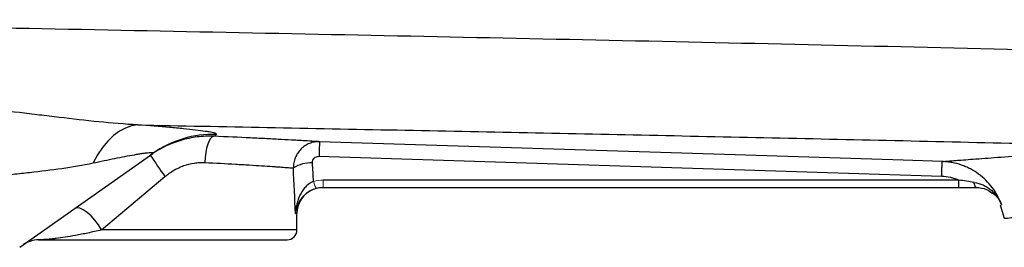
# Model space of a CAD drawing. Units: inches. Extents: x -54.2 to 41.2, y -22.1 to 30.7.
# Drawn here: x 5.7 to 11.6, y 17.2 to 18.6 of the extents above; entities that cross this region are included whole.
import ezdxf

# ---------------------------------------------------------------- set-up
doc = ezdxf.new("R2010")
doc.units = ezdxf.units.IN
doc.header["$MEASUREMENT"] = 0

msp = doc.modelspace()

# ---------------------------------------------------------------- linework, layer by layer
at = {"color": 7, "linetype": 'Continuous', "lineweight": 25}
for p, q in [((5.6945, 17.2045), (6.4942, 17.768)), ((7.4929, 17.751), (11.2344, 17.6319)), ((6.1869, 17.3085), (6.5674, 17.6289)), ((11.3377, 17.6081), (7.5178, 17.6081)), ((11.3377, 17.5644), (11.3377, 17.6081)), ((7.5178, 17.5644), (11.3377, 17.5644)), ((11.4424, 17.5644), (11.4423, 17.5644)), ((11.5853, 17.4596), (11.6108, 17.3785)), ((7.3604, 17.3085), (7.3604, 17.4069)), ((5.8082, 17.2494), (7.3014, 17.2494))]:
    msp.add_line(p, q, dxfattribs=at)
at = {"color": 144, "linetype": 'Continuous', "lineweight": 18}
msp.add_line((7.5178, 17.5644), (7.5178, 17.6081), dxfattribs=at)
at = {"color": 8, "linetype": 'Continuous', "lineweight": 25}
for p, q in [((7.3512, 17.4069), (7.3604, 17.4069)), ((7.3604, 17.3085), (6.1869, 17.3085))]:
    msp.add_line(p, q, dxfattribs=at)
at = {"color": 7, "linetype": 'Continuous', "lineweight": 25, "flags": 128}
for points in [[(6.4032, 17.9394), (6.3663, 17.9335), (6.3295, 17.9206), (6.2934, 17.901), (6.2582, 17.8748), (6.2245, 17.8423), (6.1925, 17.8038), (6.1626, 17.7599), (6.1352, 17.711)], [(6.8609, 17.8711), (6.8513, 17.8676), (6.8418, 17.8583), (6.8329, 17.8436), (6.8248, 17.824), (6.8179, 17.8003), (6.8124, 17.7733), (6.8086, 17.7441), (6.8065, 17.7137)], [(11.2382, 17.7194), (11.0021, 17.7269), (10.0577, 17.757), (7.4967, 17.8385)], [(11.4425, 17.5644), (11.4405, 17.5649), (11.4385, 17.5664), (11.4366, 17.569), (11.4348, 17.5724), (11.4331, 17.5768), (11.4316, 17.582), (11.4303, 17.5879), (11.4292, 17.5945)], [(7.4694, 17.5567), (7.4872, 17.5613), (7.5179, 17.5644)], [(6.1869, 17.3085), (6.1681, 17.3388), (6.1465, 17.3675), (6.1233, 17.3932), (6.0996, 17.4144), (6.0768, 17.43), (6.056, 17.4393), (6.0384, 17.4417), (6.0247, 17.4372)]]:
    msp.add_lwpolyline(points, dxfattribs=at)
at = {"color": 7, "linetype": 'Continuous', "lineweight": 25}
for centre, radius, start, end in [((6.8557, 17.2549), 0.6277, 88.0514, 125.16544), ((9.8336, 17.6945), 2.3413, 176.47352, 178.61632), ((8.7667, 19.226), 2.718, 212.70058, 215.98767), ((7.4466, 17.507), 0.2048, 88.00809, 121.7765), ((7.5179, 17.4069), 0.1575, 111.05267, 180), ((7.3014, 17.3085), 0.0591, 270, 0), ((5.8082, 17.0919), 0.1575, 90, 125.17167)]:
    msp.add_arc(centre, radius, start, end, dxfattribs=at)
at = {"color": 144, "linetype": 'Continuous', "lineweight": 18}
msp.add_arc((7.6022, 17.63), 0.145, 191.8116, 209.47121, dxfattribs=at)
at = {"color": 7, "linetype": 'Continuous', "lineweight": 25}
for centre, ratio, start_param in [((6.5533, 16.9182), 0.267949, 4.911259), ((6.5533, 16.8876), 0.233743, 4.863346)]:
    msp.add_ellipse(centre, major_axis=(0, 3.4529), ratio=ratio, start_param=start_param, end_param=4.944251, dxfattribs=at)
for points, knots in [([(13.3106, 18.3503), (12.8832, 18.3615), (12.4561, 18.3723), (11.6026, 18.3931), (11.1763, 18.4032), (10.3248, 18.4226), (9.8996, 18.4321), (9.0503, 18.4504), (8.6261, 18.4593), (7.3558, 18.4856), (6.5122, 18.5024), (5.2514, 18.5277), (4.832, 18.5362), (3.9954, 18.5534), (3.5781, 18.5621), (3.1618, 18.5711)], [0, 0, 0, 0, 0.125, 0.125, 0.25, 0.25, 0.375, 0.375, 0.5, 0.5, 0.75, 0.75, 0.875, 0.875, 1, 1, 1, 1]), ([(6.4032, 17.9394), (6.3255, 17.9433), (6.2475, 17.9499), (6.0906, 17.9657), (6.0116, 17.975), (5.8924, 17.9892), (5.8525, 17.994), (5.7726, 18.0036), (5.7327, 18.0083), (5.6129, 18.0221), (5.5329, 18.0308), (5.4529, 18.0387)], [0, 0, 0, 0, 0.25, 0.25, 0.5, 0.5, 0.625, 0.625, 0.75, 0.75, 1, 1, 1, 1]), ([(6.4032, 17.9394), (6.9217, 17.9294), (7.4414, 17.9192), (8.4834, 17.8985), (9.0057, 17.8879), (10.0518, 17.8659), (10.5758, 17.8545), (11.6254, 17.8307), (12.1511, 17.8183), (12.6773, 17.8052)], [0, 0, 0, 0, 0.25, 0.25, 0.5, 0.5, 0.75, 0.75, 1, 1, 1, 1]), ([(6.8771, 17.8822), (6.8793, 17.8838), (6.8782, 17.8856), (6.8694, 17.8894), (6.8617, 17.8914), (6.8454, 17.8947), (6.8392, 17.8959), (6.8251, 17.8982), (6.8173, 17.8994), (6.792, 17.9031), (6.7725, 17.9056), (6.7288, 17.9107), (6.7047, 17.9133), (6.6521, 17.9186), (6.6241, 17.9213), (6.536, 17.9291), (6.4718, 17.9343), (6.4032, 17.9394)], [0, 0, 0, 0, 0.125, 0.125, 0.25, 0.25, 0.3125, 0.3125, 0.375, 0.375, 0.5, 0.5, 0.625, 0.625, 0.75, 0.75, 1, 1, 1, 1]), ([(6.8609, 17.8711), (6.8443, 17.8717), (6.8275, 17.8717), (6.7942, 17.8703), (6.7776, 17.8689), (6.7279, 17.8627), (6.695, 17.8559), (6.646, 17.8414), (6.6299, 17.8359), (6.5982, 17.8236), (6.5827, 17.8169), (6.5369, 17.7947), (6.5076, 17.7775), (6.4795, 17.7576)], [0, 0, 0, 0, 0.125, 0.125, 0.25, 0.25, 0.5, 0.5, 0.625, 0.625, 0.75, 0.75, 1, 1, 1, 1]), ([(7.4967, 17.8385), (7.4871, 17.8391), (7.475, 17.8398), (7.4461, 17.8415), (7.4293, 17.8425), (7.4005, 17.8442), (7.3903, 17.8448), (7.3687, 17.8461), (7.3572, 17.8467), (7.3216, 17.8487), (7.2959, 17.8502), (7.2408, 17.8531), (7.2114, 17.8547), (7.1644, 17.8571), (7.1482, 17.8579), (7.1151, 17.8596), (7.0982, 17.8604), (7.0125, 17.8645), (6.9392, 17.8679), (6.8609, 17.8711)], [0, 0, 0, 0, 0.125, 0.125, 0.25, 0.25, 0.3125, 0.3125, 0.375, 0.375, 0.5, 0.5, 0.625, 0.625, 0.6875, 0.6875, 0.75, 0.75, 1, 1, 1, 1]), ([(7.4967, 17.8385), (7.4862, 17.8388), (7.4759, 17.8381), (7.4556, 17.8345), (7.4455, 17.8317), (7.4263, 17.8241), (7.4172, 17.8193), (7.3998, 17.8079), (7.3918, 17.8013), (7.3772, 17.7867), (7.3705, 17.7786), (7.3591, 17.7612), (7.3543, 17.7521), (7.3464, 17.7327), (7.3435, 17.7225), (7.3396, 17.7021), (7.3387, 17.6916), (7.3388, 17.6811)], [0, 0, 0, 0, 0.125, 0.125, 0.25, 0.25, 0.375, 0.375, 0.5, 0.5, 0.625, 0.625, 0.75, 0.75, 0.875, 0.875, 1, 1, 1, 1]), ([(6.1352, 17.711), (6.1799, 17.7206), (6.2234, 17.7297), (6.2861, 17.7422), (6.3066, 17.7462), (6.3463, 17.7538), (6.3657, 17.7574), (6.3928, 17.7621), (6.4016, 17.7636), (6.4185, 17.7663), (6.4266, 17.7676), (6.4418, 17.7699), (6.4489, 17.7708), (6.462, 17.7724), (6.468, 17.7731), (6.4784, 17.774), (6.4829, 17.7742), (6.4901, 17.7742), (6.4929, 17.774), (6.4983, 17.7726), (6.498, 17.7707), (6.4942, 17.768)], [0, 0, 0, 0, 0.25, 0.25, 0.375, 0.375, 0.5, 0.5, 0.5625, 0.5625, 0.625, 0.625, 0.6875, 0.6875, 0.75, 0.75, 0.8125, 0.8125, 0.875, 0.875, 1, 1, 1, 1]), ([(7.4538, 17.7116), (7.4534, 17.7168), (7.4541, 17.722), (7.4577, 17.7317), (7.4605, 17.7362), (7.4678, 17.7436), (7.4723, 17.7465), (7.4822, 17.7503), (7.4875, 17.7512), (7.4929, 17.751)], [0, 0, 0, 0, 0.25, 0.25, 0.5, 0.5, 0.75, 0.75, 1, 1, 1, 1]), ([(11.2382, 17.7194), (11.2451, 17.72), (11.2593, 17.7211), (11.3017, 17.7246), (11.33, 17.7268), (11.3833, 17.731), (11.4029, 17.7325), (11.4455, 17.7357), (11.4684, 17.7375), (11.542, 17.7429), (11.5975, 17.7469), (11.6901, 17.7533), (11.7226, 17.7555), (11.7906, 17.76), (11.8262, 17.7623), (11.938, 17.7693), (12.019, 17.7741), (12.2763, 17.7883), (12.4672, 17.7974), (12.6773, 17.8052)], [0, 0, 0, 0, 0.125, 0.125, 0.25, 0.25, 0.3125, 0.3125, 0.375, 0.375, 0.5, 0.5, 0.5625, 0.5625, 0.625, 0.625, 0.75, 0.75, 1, 1, 1, 1]), ([(5.3562, 17.6057), (5.4228, 17.6155), (5.4894, 17.6241), (5.589, 17.6359), (5.6222, 17.6397), (5.6884, 17.6471), (5.7214, 17.6507), (5.8196, 17.6617), (5.8841, 17.6693), (6.0111, 17.6873), (6.0736, 17.6979), (6.1352, 17.711)], [0, 0, 0, 0, 0.25, 0.25, 0.375, 0.375, 0.5, 0.5, 0.75, 0.75, 1, 1, 1, 1]), ([(6.5674, 17.6289), (6.5844, 17.6432), (6.6023, 17.6559), (6.6306, 17.6724), (6.6402, 17.6775), (6.66, 17.6868), (6.6702, 17.691), (6.7012, 17.7021), (6.7221, 17.7074), (6.7536, 17.7121), (6.7641, 17.7132), (6.7853, 17.7143), (6.796, 17.7143), (6.8065, 17.7137)], [0, 0, 0, 0, 0.25, 0.25, 0.375, 0.375, 0.5, 0.5, 0.75, 0.75, 0.875, 0.875, 1, 1, 1, 1]), ([(6.8065, 17.7137), (6.8723, 17.7105), (6.9338, 17.7072), (7.0057, 17.703), (7.0199, 17.7022), (7.0476, 17.7005), (7.0612, 17.6997), (7.1006, 17.6973), (7.1252, 17.6957), (7.1713, 17.6927), (7.1928, 17.6913), (7.2226, 17.6893), (7.2321, 17.6886), (7.2502, 17.6874), (7.2587, 17.6868), (7.2827, 17.6851), (7.2967, 17.6841), (7.3208, 17.6824), (7.3309, 17.6816), (7.3388, 17.6811)], [0, 0, 0, 0, 0.25, 0.25, 0.3125, 0.3125, 0.375, 0.375, 0.5, 0.5, 0.625, 0.625, 0.6875, 0.6875, 0.75, 0.75, 0.875, 0.875, 1, 1, 1, 1]), ([(11.2344, 17.6319), (11.2349, 17.6443), (11.2353, 17.6561), (11.2361, 17.6775), (11.2365, 17.687), (11.2371, 17.7026), (11.2374, 17.7088), (11.2379, 17.7171), (11.2381, 17.7193), (11.2382, 17.7194)], [0, 0, 0, 0, 0.25, 0.25, 0.5, 0.5, 0.75, 0.75, 1, 1, 1, 1]), ([(11.5933, 17.461), (11.5867, 17.4793), (11.5789, 17.497), (11.5605, 17.5311), (11.55, 17.5476), (11.5269, 17.5786), (11.5143, 17.5931), (11.4868, 17.6203), (11.4718, 17.6331), (11.4404, 17.656), (11.424, 17.6663), (11.3982, 17.6797), (11.3894, 17.6839), (11.3715, 17.6916), (11.3622, 17.6952), (11.3344, 17.7047), (11.3156, 17.7097), (11.2869, 17.7149), (11.2773, 17.7163), (11.2578, 17.7184), (11.248, 17.7191), (11.2382, 17.7194)], [0, 0, 0, 0, 0.125, 0.125, 0.25, 0.25, 0.375, 0.375, 0.5, 0.5, 0.625, 0.625, 0.6875, 0.6875, 0.75, 0.75, 0.875, 0.875, 0.9375, 0.9375, 1, 1, 1, 1]), ([(11.2344, 17.6319), (11.2524, 17.6313), (11.27, 17.629), (11.2959, 17.6231), (11.3044, 17.6207), (11.3213, 17.615), (11.3297, 17.6118), (11.3377, 17.6081)], [0, 0, 0, 0, 0.5, 0.5, 0.75, 0.75, 1, 1, 1, 1]), ([(7.4603, 17.6003), (7.4509, 17.5967), (7.442, 17.5918), (7.4255, 17.5801), (7.418, 17.5734), (7.4045, 17.5589), (7.3983, 17.551), (7.3875, 17.5347), (7.3828, 17.5262), (7.3743, 17.5088), (7.3706, 17.4998), (7.3643, 17.4816), (7.3616, 17.4724), (7.3572, 17.4539), (7.3554, 17.4446), (7.3527, 17.4258), (7.3518, 17.4163), (7.3512, 17.4069)], [0, 0, 0, 0, 0.125, 0.125, 0.25, 0.25, 0.375, 0.375, 0.5, 0.5, 0.625, 0.625, 0.75, 0.75, 0.875, 0.875, 1, 1, 1, 1]), ([(11.4292, 17.5945), (11.414, 17.5968), (11.3988, 17.5992), (11.3684, 17.6039), (11.3531, 17.6061), (11.3377, 17.6081)], [0, 0, 0, 0, 0.5, 0.5, 1, 1, 1, 1]), ([(11.4292, 17.5945), (11.4481, 17.5916), (11.4659, 17.5862), (11.4914, 17.5748), (11.4996, 17.5703), (11.5154, 17.5605), (11.5228, 17.5551), (11.537, 17.5434), (11.5438, 17.537), (11.5563, 17.5236), (11.5621, 17.5165), (11.5727, 17.5017), (11.5775, 17.494), (11.584, 17.4819), (11.5861, 17.4778), (11.5899, 17.4695), (11.5917, 17.4652), (11.5933, 17.461)], [0, 0, 0, 0, 0.25, 0.25, 0.375, 0.375, 0.5, 0.5, 0.625, 0.625, 0.75, 0.75, 0.875, 0.875, 0.9375, 0.9375, 1, 1, 1, 1]), ([(7.4118, 17.5235), (7.4119, 17.5236), (7.4195, 17.5329), (7.4419, 17.5464), (7.4653, 17.5549), (7.476, 17.5587)], [0, 0, 0, 0, 0.006558, 0.549654, 1, 1, 1, 1]), ([(11.4425, 17.5644), (11.464, 17.5621), (11.5005, 17.5584), (11.5277, 17.5385), (11.539, 17.5303)], [0, 0, 0, 0, 0.587525, 1, 1, 1, 1]), ([(6.1869, 17.3085), (6.1579, 17.3018), (6.1304, 17.2957), (6.0913, 17.2875), (6.0786, 17.2849), (6.054, 17.2801), (6.0422, 17.2778), (6.008, 17.2715), (5.9867, 17.2678), (5.9478, 17.2618), (5.9302, 17.2593), (5.9063, 17.2563), (5.8988, 17.2555), (5.8846, 17.2539), (5.8781, 17.2533), (5.8597, 17.2516), (5.8492, 17.2509), (5.8318, 17.2499), (5.8248, 17.2497), (5.814, 17.2494), (5.8103, 17.2494), (5.8082, 17.2494)], [0, 0, 0, 0, 0.125, 0.125, 0.1875, 0.1875, 0.25, 0.25, 0.375, 0.375, 0.5, 0.5, 0.5625, 0.5625, 0.625, 0.625, 0.75, 0.75, 0.875, 0.875, 1, 1, 1, 1])]:
    msp.add_open_spline(points, degree=3, knots=knots, dxfattribs=at)
for points in [[(6.8609, 17.8711), (6.8655, 17.8742), (6.8709, 17.8779), (6.8771, 17.8822)], [(11.3377, 17.5644), (11.373, 17.5644), (11.4082, 17.5644), (11.4425, 17.5644)]]:
    msp.add_open_spline(points, degree=3, dxfattribs=at)
at = {"color": 144, "linetype": 'Continuous', "lineweight": 18}
for points in [[(7.5178, 17.6081), (7.4982, 17.6081), (7.4791, 17.6055), (7.4603, 17.6003)], [(7.476, 17.5587), (7.4896, 17.5625), (7.5036, 17.5644), (7.5178, 17.5644)]]:
    msp.add_open_spline(points, degree=3, dxfattribs=at)
at = {"color": 8, "linetype": 'Continuous', "lineweight": 25}
for points, knots in [([(7.3512, 17.4069), (7.3512, 17.407), (7.3519, 17.4118), (7.3565, 17.4372), (7.3702, 17.4783), (7.3995, 17.5101), (7.4118, 17.5235)], [0, 0, 0, 0, 0.003115, 0.117951, 0.628688, 1, 1, 1, 1]), ([(11.539, 17.5303), (11.5421, 17.5284), (11.5622, 17.5166), (11.5791, 17.4909), (11.5905, 17.4678), (11.5932, 17.4612), (11.5933, 17.461)], [0, 0, 0, 0, 0.11786, 0.757698, 0.99178, 1, 1, 1, 1]), ([(11.6109, 17.3785), (11.6108, 17.3785), (11.6047, 17.3779), (11.6266, 17.3801), (11.6732, 17.3845), (11.7403, 17.3904), (11.7915, 17.3948), (11.8313, 17.3981), (11.8531, 17.3999), (11.8761, 17.4017), (11.9002, 17.4037), (11.9256, 17.4057), (11.963, 17.4087), (12.0197, 17.4132), (12.1058, 17.4197), (12.2195, 17.4278), (12.3564, 17.4368), (12.5047, 17.4457), (12.6479, 17.4535), (12.7776, 17.46), (12.8613, 17.4636), (12.8995, 17.4653)], [0, 0, 0, 0, 0.00045, 0.116038, 0.238065, 0.309253, 0.382479, 0.401998, 0.421657, 0.441457, 0.461397, 0.481478, 0.5017, 0.546891, 0.603615, 0.671879, 0.751694, 0.82761, 0.894307, 0.951773, 1, 1, 1, 1])]:
    msp.add_open_spline(points, degree=3, knots=knots, dxfattribs=at)
msp.add_open_spline([(11.5903, 17.4611), (11.5903, 17.4611), (11.5913, 17.4611), (11.5933, 17.461)], degree=3, dxfattribs=at)

doc.saveas('drawing.dxf')
